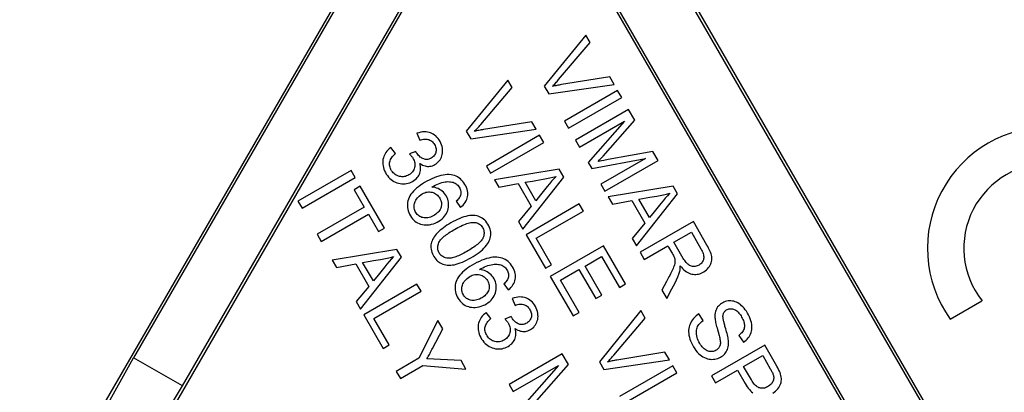
# Model space of a CAD drawing. Units: millimetres. Extents: x -45 to 45, y -45 to 45.
# Drawn here: x -10.3 to 10.3, y -13.3 to -5.5 of the extents above; entities that cross this region are included whole.
import ezdxf

# ---------------------------------------------------------------- set-up
doc = ezdxf.new("R2010")
doc.units = ezdxf.units.MM
doc.header["$LTSCALE"] = 30.734
doc.layers.get('0').update_dxf_attribs({"linetype": 'CONTINUOUS'})
for name, color, linetype in [('ASSI', 7, 'CONTINUOUS'), ('DRAFT', 7, 'CONTINUOUS'), ('RACCORDO', 7, 'CONTINUOUS')]:
    doc.layers.add(name, color=color, linetype=linetype)

msp = doc.modelspace()

# ---------------------------------------------------------------- linework, layer by layer
at = {"color": 7, "linetype": 'CONTINUOUS'}
for p, q in [((1.549, -5.803), (0.678, -6.879)), ((1.64, -5.962), (1.549, -5.803)), ((-0.09, -6.749), (-0.961, -7.826)), ((0.002, -6.908), (-0.09, -6.749)), ((2.055, -6.681), (1.041, -6.845)), ((2.147, -6.84), (2.055, -6.681)), ((0.678, -6.879), (0.771, -7.04)), ((0.771, -7.04), (2.147, -6.84)), ((2.22, -6.966), (1.101, -7.612)), ((2.306, -7.115), (2.22, -6.966)), ((1.187, -7.761), (2.306, -7.115)), ((2.451, -7.366), (1.332, -8.012)), ((2.582, -7.593), (2.451, -7.366)), ((0.417, -7.627), (-0.597, -7.791)), ((0.509, -7.786), (0.417, -7.627)), ((1.101, -7.612), (1.187, -7.761)), ((1.418, -8.161), (2.367, -7.613)), ((2.367, -7.613), (1.604, -8.484)), ((1.914, -8.348), (2.582, -7.593)), ((-0.961, -7.826), (-0.868, -7.986)), ((-0.868, -7.986), (0.509, -7.786)), ((-1.999, -7.869), (-1.941, -8.017)), ((0.581, -7.912), (-0.538, -8.558)), ((-0.452, -8.707), (0.667, -8.061)), ((0.667, -8.061), (0.581, -7.912)), ((1.332, -8.012), (1.418, -8.161)), ((-2.451, -8.293), (-2.549, -8.169)), ((-2.023, -8.25), (-2.155, -8.305)), ((2.961, -8.25), (2.025, -8.422)), ((3.073, -8.444), (2.961, -8.25)), ((1.604, -8.484), (1.677, -8.611)), ((1.677, -8.611), (2.804, -8.401)), ((1.81, -8.464), (1.84, -8.431)), ((1.84, -8.431), (1.87, -8.398)), ((2.804, -8.401), (1.868, -8.941)), ((1.87, -8.398), (1.914, -8.348)), ((1.928, -8.44), (1.881, -8.449)), ((2.025, -8.422), (1.928, -8.44)), ((1.954, -9.09), (3.073, -8.444)), ((-3.381, -8.649), (-4.5, -9.295)), ((-3.295, -8.798), (-3.381, -8.649)), ((-0.538, -8.558), (-0.452, -8.707)), ((0.994, -8.627), (-0.37, -8.848)), ((1.087, -8.789), (0.994, -8.627)), ((-4.414, -9.445), (-3.295, -8.798)), ((-0.37, -8.848), (-0.28, -9.005)), ((0.227, -9.883), (1.087, -8.789)), ((0.499, -9.288), (0.274, -8.9)), ((-3.189, -8.982), (-3.318, -9.056)), ((-3.318, -9.056), (-3.106, -9.422)), ((-2.68, -9.863), (-3.189, -8.982)), ((-0.28, -9.005), (0.128, -8.928)), ((0.128, -8.928), (0.403, -9.404)), ((1.868, -8.941), (1.954, -9.09)), ((3.385, -8.983), (2.02, -9.204)), ((3.478, -9.145), (3.385, -8.983)), ((-4.5, -9.295), (-4.414, -9.445)), ((-1.173, -9.3), (-1.081, -9.428)), ((0.597, -9.165), (0.499, -9.288)), ((2.02, -9.204), (2.111, -9.361)), ((2.111, -9.361), (2.518, -9.284)), ((2.518, -9.284), (2.793, -9.76)), ((2.618, -10.239), (3.478, -9.145)), ((2.889, -9.644), (2.665, -9.256)), ((-3.106, -9.422), (-4.097, -9.994)), ((0.403, -9.404), (0.135, -9.724)), ((1.415, -9.356), (0.296, -10.002)), ((0.511, -10.077), (1.501, -9.505)), ((1.501, -9.505), (1.415, -9.356)), ((2.987, -9.521), (2.889, -9.644)), ((-4.011, -10.143), (-3.02, -9.571)), ((-3.02, -9.571), (-2.809, -9.938)), ((0.135, -9.724), (0.227, -9.883)), ((3.813, -9.726), (2.694, -10.372)), ((4.099, -10.22), (3.813, -9.726)), ((-2.809, -9.938), (-2.68, -9.863)), ((2.793, -9.76), (2.526, -10.08)), ((-4.097, -9.994), (-4.011, -10.143)), ((0.296, -10.002), (0.703, -10.708)), ((0.832, -10.633), (0.511, -10.077)), ((2.526, -10.08), (2.618, -10.239)), ((3.404, -10.161), (3.771, -9.949)), ((3.771, -9.949), (3.973, -10.3)), ((-2.42, -10.314), (-3.784, -10.535)), ((-2.326, -10.476), (-2.42, -10.314)), ((1.924, -10.238), (0.805, -10.884)), ((2.386, -11.038), (1.924, -10.238)), ((2.78, -10.521), (3.276, -10.235)), ((-3.784, -10.535), (-3.693, -10.692)), ((-3.187, -11.57), (-2.326, -10.476)), ((1.536, -10.661), (1.881, -10.462)), ((1.881, -10.462), (2.257, -11.113)), ((2.694, -10.372), (2.78, -10.521)), ((-3.693, -10.692), (-3.286, -10.615)), ((-3.286, -10.615), (-3.011, -11.091)), ((-2.915, -10.975), (-3.14, -10.587)), ((0.703, -10.708), (0.832, -10.633)), ((1.02, -10.959), (1.407, -10.736)), ((1.407, -10.736), (1.759, -11.346)), ((1.888, -11.272), (1.536, -10.661)), ((-2.817, -10.852), (-2.915, -10.975)), ((0.805, -10.884), (1.283, -11.711)), ((1.412, -11.637), (1.02, -10.959)), ((-3.011, -11.091), (-3.278, -11.411)), ((-1.999, -11.043), (-3.118, -11.689)), ((-1.913, -11.193), (-1.999, -11.043)), ((-0.17, -11.037), (-0.078, -11.165)), ((2.257, -11.113), (2.386, -11.038)), ((3.153, -11.167), (3.254, -11.342)), ((3.254, -11.342), (3.362, -11.14)), ((3.362, -11.14), (3.43, -11.014)), ((-2.903, -11.764), (-1.913, -11.193)), ((0.006, -11.342), (0.064, -11.489)), ((1.759, -11.346), (1.888, -11.272)), ((-3.278, -11.411), (-3.187, -11.57)), ((-3.118, -11.689), (-2.711, -12.395)), ((-2.582, -12.32), (-2.903, -11.764)), ((-0.446, -11.765), (-0.545, -11.642)), ((-0.019, -11.722), (-0.15, -11.777)), ((1.283, -11.711), (1.412, -11.637)), ((2.71, -11.598), (1.839, -12.675)), ((2.801, -11.757), (2.71, -11.598)), ((4.019, -11.805), (3.93, -11.666)), ((-1.56, -11.804), (-1.958, -12.603)), ((-1.674, -12.394), (-1.457, -11.981)), ((-1.457, -11.981), (-1.56, -11.804)), ((4.771, -12.121), (4.864, -12.266)), ((-2.711, -12.395), (-2.582, -12.32)), ((5.313, -12.323), (4.194, -12.97)), ((5.571, -12.77), (5.313, -12.323)), ((-1.958, -12.603), (-2.432, -12.877)), ((-1.072, -12.648), (-1.788, -12.612)), ((1.058, -12.507), (-0.061, -13.153)), ((1.189, -12.734), (1.058, -12.507)), ((3.216, -12.476), (2.202, -12.64)), ((3.308, -12.636), (3.216, -12.476)), ((4.87, -12.778), (5.27, -12.547)), ((5.27, -12.547), (5.43, -12.824)), ((-2.346, -13.026), (-1.872, -12.753)), ((-1.872, -12.753), (-0.968, -12.828)), ((-0.968, -12.828), (-1.072, -12.648)), ((0.025, -13.302), (0.975, -12.754)), ((0.975, -12.754), (0.212, -13.625)), ((0.522, -13.489), (1.189, -12.734)), ((1.839, -12.675), (1.932, -12.835)), ((1.932, -12.835), (3.308, -12.636)), ((3.381, -12.761), (2.262, -13.407)), ((3.467, -12.91), (3.381, -12.761)), ((5.032, -13.058), (4.87, -12.778)), ((-2.432, -12.877), (-2.346, -13.026)), ((2.348, -13.556), (3.467, -12.91)), ((4.194, -12.97), (4.28, -13.119)), ((4.28, -13.119), (4.741, -12.852)), ((4.741, -12.852), (4.902, -13.131)), ((-0.061, -13.153), (0.025, -13.302))]:
    msp.add_line(p, q, dxfattribs=at)
for points in [[(0.848, -6.885), (0.865, -6.868), (0.882, -6.85), (0.898, -6.833), (0.915, -6.815), (0.931, -6.796), (0.948, -6.778), (0.964, -6.759), (0.981, -6.74), (1.64, -5.962)], [(-0.79, -7.831), (-0.774, -7.814), (-0.757, -7.796), (-0.741, -7.779), (-0.724, -7.761), (-0.707, -7.742), (-0.691, -7.724), (-0.675, -7.705), (-0.658, -7.686), (0.002, -6.908)], [(1.041, -6.845), (1.016, -6.849), (0.992, -6.854), (0.967, -6.858), (0.943, -6.863), (0.919, -6.868), (0.895, -6.874), (0.872, -6.879), (0.848, -6.885)], [(-1.654, -7.888), (-1.683, -7.873), (-1.712, -7.861), (-1.742, -7.851), (-1.774, -7.845), (-1.808, -7.841), (-1.843, -7.84), (-1.88, -7.842), (-1.919, -7.848), (-1.958, -7.857), (-1.999, -7.869)], [(-0.597, -7.791), (-0.622, -7.795), (-0.647, -7.8), (-0.671, -7.804), (-0.696, -7.809), (-0.72, -7.814), (-0.743, -7.82), (-0.767, -7.825), (-0.79, -7.831)], [(-1.941, -8.017), (-1.913, -8.007), (-1.887, -8), (-1.861, -7.995), (-1.835, -7.992), (-1.811, -7.992), (-1.788, -7.993), (-1.766, -7.997), (-1.745, -8.003), (-1.725, -8.012), (-1.706, -8.022), (-1.688, -8.035), (-1.671, -8.05), (-1.655, -8.067), (-1.64, -8.087), (-1.626, -8.107), (-1.615, -8.129), (-1.606, -8.152), (-1.6, -8.174), (-1.596, -8.195), (-1.594, -8.216), (-1.595, -8.237), (-1.598, -8.257), (-1.603, -8.276), (-1.61, -8.295), (-1.62, -8.314), (-1.632, -8.333), (-1.646, -8.35), (-1.661, -8.365), (-1.677, -8.379), (-1.696, -8.391)], [(-1.936, -8.505), (-1.909, -8.522), (-1.881, -8.537), (-1.855, -8.548), (-1.828, -8.556), (-1.802, -8.562), (-1.776, -8.565), (-1.75, -8.566), (-1.724, -8.563), (-1.698, -8.558), (-1.671, -8.551), (-1.645, -8.54), (-1.619, -8.527), (-1.594, -8.511), (-1.571, -8.493), (-1.549, -8.473), (-1.529, -8.451), (-1.512, -8.427), (-1.497, -8.401), (-1.484, -8.373), (-1.473, -8.344), (-1.465, -8.313), (-1.46, -8.281), (-1.458, -8.248), (-1.458, -8.214), (-1.462, -8.18), (-1.469, -8.145), (-1.48, -8.11), (-1.494, -8.075), (-1.512, -8.04), (-1.532, -8.007), (-1.553, -7.978), (-1.577, -7.951), (-1.602, -7.926), (-1.627, -7.906), (-1.654, -7.888)], [(-2.549, -8.169), (-2.579, -8.193), (-2.606, -8.217), (-2.63, -8.243), (-2.65, -8.27), (-2.668, -8.298), (-2.683, -8.327), (-2.696, -8.358), (-2.705, -8.389), (-2.713, -8.422), (-2.717, -8.455), (-2.718, -8.489), (-2.717, -8.523), (-2.712, -8.556), (-2.705, -8.59), (-2.694, -8.624), (-2.68, -8.659), (-2.662, -8.694), (-2.643, -8.727), (-2.62, -8.759), (-2.595, -8.79), (-2.569, -8.817), (-2.542, -8.841), (-2.514, -8.862), (-2.484, -8.88), (-2.452, -8.896), (-2.418, -8.909), (-2.384, -8.92), (-2.35, -8.927), (-2.315, -8.932), (-2.281, -8.933), (-2.247, -8.932), (-2.215, -8.927), (-2.183, -8.92), (-2.151, -8.909), (-2.119, -8.895), (-2.089, -8.88), (-2.061, -8.862), (-2.035, -8.843)], [(-2.012, -8.273), (-2.013, -8.271), (-2.015, -8.268), (-2.016, -8.266), (-2.017, -8.263), (-2.019, -8.261), (-2.02, -8.258), (-2.021, -8.255), (-2.022, -8.253), (-2.023, -8.25)], [(-1.696, -8.391), (-1.714, -8.401), (-1.733, -8.409), (-1.751, -8.415), (-1.769, -8.419), (-1.786, -8.421), (-1.804, -8.421), (-1.821, -8.419), (-1.839, -8.416), (-1.857, -8.41), (-1.875, -8.403), (-1.894, -8.394), (-1.912, -8.382), (-1.93, -8.369), (-1.948, -8.354), (-1.965, -8.337), (-1.981, -8.318), (-1.997, -8.296), (-2.012, -8.273)], [(-2.544, -8.633), (-2.555, -8.609), (-2.564, -8.584), (-2.57, -8.56), (-2.574, -8.537), (-2.575, -8.514), (-2.574, -8.491), (-2.57, -8.468), (-2.563, -8.446), (-2.554, -8.423), (-2.543, -8.401), (-2.529, -8.379), (-2.512, -8.357), (-2.494, -8.335), (-2.473, -8.314), (-2.451, -8.293)], [(-2.082, -8.395), (-2.069, -8.42), (-2.059, -8.445), (-2.051, -8.469), (-2.046, -8.494), (-2.043, -8.519), (-2.043, -8.543), (-2.045, -8.567), (-2.05, -8.591), (-2.056, -8.614), (-2.065, -8.636), (-2.077, -8.657), (-2.09, -8.677), (-2.106, -8.696), (-2.124, -8.713), (-2.144, -8.729), (-2.166, -8.744), (-2.19, -8.757), (-2.215, -8.767), (-2.239, -8.775), (-2.265, -8.78), (-2.29, -8.783), (-2.315, -8.783), (-2.34, -8.781), (-2.365, -8.776), (-2.389, -8.769), (-2.413, -8.76), (-2.436, -8.748), (-2.457, -8.734), (-2.478, -8.718), (-2.497, -8.7), (-2.514, -8.679), (-2.53, -8.656), (-2.544, -8.633)], [(-2.155, -8.305), (-2.145, -8.315), (-2.136, -8.325), (-2.127, -8.335), (-2.118, -8.345), (-2.11, -8.355), (-2.102, -8.365), (-2.095, -8.375), (-2.088, -8.385), (-2.082, -8.395)], [(1.881, -8.449), (1.857, -8.454), (1.81, -8.464)], [(-2.035, -8.843), (-2.011, -8.823), (-1.991, -8.802), (-1.974, -8.779), (-1.959, -8.756), (-1.947, -8.732), (-1.937, -8.707), (-1.929, -8.681), (-1.924, -8.654), (-1.921, -8.625), (-1.921, -8.595), (-1.923, -8.566), (-1.928, -8.536), (-1.936, -8.505)], [(-1.081, -9.428), (-1.052, -9.403), (-1.026, -9.378), (-1.003, -9.351), (-0.983, -9.323), (-0.966, -9.293), (-0.952, -9.264), (-0.941, -9.234), (-0.934, -9.205), (-0.93, -9.174), (-0.929, -9.144), (-0.93, -9.112), (-0.935, -9.08), (-0.944, -9.046), (-0.956, -9.012), (-0.971, -8.978), (-0.989, -8.945), (-1.011, -8.911), (-1.034, -8.881), (-1.059, -8.853), (-1.086, -8.828), (-1.115, -8.807), (-1.144, -8.788), (-1.176, -8.773), (-1.209, -8.76), (-1.244, -8.75), (-1.281, -8.742), (-1.32, -8.738), (-1.361, -8.738), (-1.403, -8.741), (-1.447, -8.747), (-1.493, -8.756), (-1.54, -8.769), (-1.588, -8.785), (-1.637, -8.805), (-1.688, -8.827), (-1.738, -8.852), (-1.788, -8.878), (-1.838, -8.907), (-1.885, -8.936), (-1.929, -8.965), (-1.969, -8.995), (-2.007, -9.025)], [(-1.688, -9.001), (-1.651, -8.98), (-1.614, -8.962), (-1.578, -8.945), (-1.542, -8.93), (-1.508, -8.916), (-1.474, -8.906), (-1.44, -8.897), (-1.408, -8.891), (-1.377, -8.888), (-1.347, -8.886), (-1.317, -8.887), (-1.29, -8.89), (-1.264, -8.894), (-1.239, -8.9), (-1.216, -8.909), (-1.195, -8.919), (-1.175, -8.932), (-1.157, -8.947), (-1.139, -8.963), (-1.124, -8.982), (-1.11, -9.002), (-1.098, -9.024), (-1.089, -9.046), (-1.082, -9.069), (-1.077, -9.091), (-1.076, -9.113), (-1.076, -9.134), (-1.079, -9.154), (-1.083, -9.174), (-1.09, -9.193), (-1.099, -9.212), (-1.11, -9.23), (-1.123, -9.248), (-1.138, -9.265), (-1.154, -9.283), (-1.173, -9.3)], [(0.274, -8.9), (0.429, -8.873), (0.504, -8.86)], [(0.504, -8.86), (0.652, -8.836), (0.723, -8.823), (0.792, -8.809), (0.86, -8.793), (0.926, -8.775)], [(0.926, -8.775), (0.879, -8.826), (0.832, -8.878), (0.786, -8.932), (0.739, -8.988), (0.597, -9.165)], [(-2.007, -9.025), (-2.041, -9.056), (-2.073, -9.087), (-2.101, -9.119), (-2.125, -9.152), (-2.146, -9.185), (-2.163, -9.219), (-2.177, -9.253), (-2.188, -9.287), (-2.195, -9.322), (-2.199, -9.358), (-2.2, -9.393), (-2.198, -9.429), (-2.192, -9.465), (-2.183, -9.501), (-2.17, -9.536), (-2.154, -9.572), (-2.135, -9.606), (-2.114, -9.638), (-2.091, -9.667), (-2.066, -9.694), (-2.04, -9.717), (-2.013, -9.737), (-1.984, -9.754), (-1.953, -9.768), (-1.921, -9.779), (-1.886, -9.788), (-1.85, -9.794), (-1.813, -9.797), (-1.774, -9.796), (-1.734, -9.792), (-1.694, -9.784), (-1.653, -9.773), (-1.614, -9.758), (-1.575, -9.74), (-1.536, -9.718), (-1.501, -9.694), (-1.47, -9.669)], [(-1.891, -9.145), (-1.864, -9.131), (-1.836, -9.12), (-1.809, -9.111), (-1.783, -9.105), (-1.757, -9.103), (-1.731, -9.103), (-1.705, -9.105), (-1.679, -9.111), (-1.654, -9.118), (-1.631, -9.128), (-1.608, -9.14), (-1.587, -9.154), (-1.568, -9.171), (-1.55, -9.19), (-1.534, -9.21), (-1.519, -9.233), (-1.507, -9.257), (-1.497, -9.281), (-1.489, -9.305), (-1.485, -9.328), (-1.483, -9.352), (-1.483, -9.376), (-1.486, -9.399), (-1.491, -9.423), (-1.499, -9.446), (-1.509, -9.469), (-1.522, -9.491), (-1.538, -9.513), (-1.556, -9.533), (-1.577, -9.553), (-1.6, -9.571), (-1.626, -9.589), (-1.654, -9.605)], [(-1.47, -9.669), (-1.442, -9.643), (-1.418, -9.614), (-1.396, -9.585), (-1.378, -9.555), (-1.363, -9.523), (-1.351, -9.49), (-1.342, -9.456), (-1.335, -9.422), (-1.332, -9.388), (-1.332, -9.354), (-1.335, -9.32), (-1.342, -9.288), (-1.351, -9.256), (-1.364, -9.224), (-1.379, -9.193), (-1.398, -9.163), (-1.419, -9.135), (-1.442, -9.11), (-1.466, -9.087), (-1.493, -9.067), (-1.521, -9.049), (-1.552, -9.034), (-1.584, -9.022), (-1.617, -9.012), (-1.652, -9.005), (-1.688, -9.001)], [(-1.654, -9.605), (-1.683, -9.619), (-1.711, -9.631), (-1.739, -9.64), (-1.767, -9.646), (-1.794, -9.649), (-1.821, -9.65), (-1.847, -9.648), (-1.872, -9.644), (-1.895, -9.638), (-1.918, -9.629), (-1.938, -9.619), (-1.958, -9.607), (-1.976, -9.593), (-1.992, -9.577), (-2.007, -9.559), (-2.021, -9.539), (-2.033, -9.517), (-2.042, -9.494), (-2.05, -9.471), (-2.055, -9.446), (-2.058, -9.422), (-2.059, -9.397), (-2.057, -9.373), (-2.052, -9.349), (-2.045, -9.325), (-2.035, -9.301), (-2.023, -9.277), (-2.007, -9.252), (-1.989, -9.228), (-1.969, -9.206), (-1.945, -9.184), (-1.919, -9.164), (-1.891, -9.145)], [(2.665, -9.256), (2.819, -9.229), (2.895, -9.216)], [(2.895, -9.216), (3.042, -9.192), (3.113, -9.18), (3.183, -9.165), (3.25, -9.149), (3.316, -9.131)], [(3.316, -9.131), (3.27, -9.182), (3.223, -9.234), (3.176, -9.288), (3.129, -9.344), (2.987, -9.521)], [(-0.863, -10.487), (-0.817, -10.46), (-0.773, -10.432), (-0.731, -10.404), (-0.692, -10.376), (-0.656, -10.347), (-0.622, -10.318), (-0.591, -10.288), (-0.564, -10.257), (-0.539, -10.226), (-0.516, -10.196), (-0.496, -10.165), (-0.48, -10.134), (-0.467, -10.104), (-0.457, -10.074), (-0.45, -10.043), (-0.446, -10.012), (-0.445, -9.981), (-0.447, -9.949), (-0.452, -9.916), (-0.461, -9.883), (-0.472, -9.849), (-0.488, -9.815), (-0.507, -9.781), (-0.527, -9.75), (-0.549, -9.721), (-0.573, -9.696), (-0.599, -9.673), (-0.625, -9.654), (-0.652, -9.638), (-0.681, -9.625), (-0.711, -9.614), (-0.742, -9.606), (-0.776, -9.601), (-0.811, -9.598), (-0.849, -9.598), (-0.887, -9.601), (-0.928, -9.607), (-0.969, -9.617), (-1.011, -9.628), (-1.055, -9.643), (-1.099, -9.661), (-1.145, -9.681), (-1.191, -9.703), (-1.238, -9.728), (-1.286, -9.755)], [(-1.286, -9.755), (-1.329, -9.78), (-1.369, -9.805), (-1.407, -9.831), (-1.443, -9.857), (-1.477, -9.883), (-1.509, -9.909), (-1.539, -9.936), (-1.567, -9.963), (-1.592, -9.99), (-1.615, -10.018), (-1.636, -10.046), (-1.653, -10.073), (-1.669, -10.101), (-1.681, -10.13), (-1.691, -10.158), (-1.698, -10.188), (-1.703, -10.218), (-1.705, -10.248), (-1.704, -10.278), (-1.7, -10.309), (-1.694, -10.34), (-1.684, -10.372), (-1.672, -10.403), (-1.657, -10.434), (-1.64, -10.464), (-1.621, -10.492), (-1.601, -10.519), (-1.58, -10.542), (-1.558, -10.563), (-1.534, -10.581), (-1.509, -10.597), (-1.483, -10.611), (-1.455, -10.622), (-1.426, -10.632), (-1.394, -10.638), (-1.361, -10.643), (-1.326, -10.644), (-1.289, -10.643), (-1.251, -10.639), (-1.211, -10.633), (-1.171, -10.623), (-1.129, -10.611), (-1.087, -10.596), (-1.044, -10.579), (-1, -10.559), (-0.955, -10.537), (-0.909, -10.513), (-0.863, -10.487)], [(-1.537, -10.169), (-1.527, -10.149), (-1.515, -10.13), (-1.501, -10.11), (-1.484, -10.091), (-1.465, -10.072), (-1.445, -10.054), (-1.423, -10.035), (-1.4, -10.017), (-1.376, -9.999), (-1.351, -9.981), (-1.325, -9.963), (-1.297, -9.945), (-1.268, -9.926), (-1.239, -9.908), (-1.208, -9.89)], [(-1.208, -9.89), (-1.173, -9.871), (-1.14, -9.853), (-1.107, -9.836), (-1.074, -9.82), (-1.043, -9.805), (-1.012, -9.792), (-0.981, -9.78), (-0.951, -9.769), (-0.921, -9.76), (-0.893, -9.752), (-0.865, -9.747), (-0.837, -9.743), (-0.811, -9.743), (-0.786, -9.744), (-0.763, -9.748), (-0.74, -9.754), (-0.72, -9.762), (-0.7, -9.771), (-0.682, -9.783), (-0.665, -9.796), (-0.649, -9.811), (-0.635, -9.829), (-0.622, -9.848), (-0.611, -9.868), (-0.602, -9.889), (-0.594, -9.911), (-0.59, -9.933), (-0.587, -9.955), (-0.587, -9.977), (-0.59, -10), (-0.595, -10.024), (-0.602, -10.049), (-0.612, -10.074)], [(-0.612, -10.074), (-0.622, -10.094), (-0.635, -10.113), (-0.649, -10.133), (-0.666, -10.152), (-0.685, -10.17), (-0.705, -10.189), (-0.727, -10.208), (-0.75, -10.226), (-0.774, -10.244), (-0.8, -10.263), (-0.828, -10.281), (-0.856, -10.3), (-0.887, -10.319), (-0.918, -10.338), (-0.949, -10.356), (-0.98, -10.373), (-1.01, -10.39), (-1.04, -10.405), (-1.068, -10.419), (-1.096, -10.433), (-1.124, -10.445), (-1.151, -10.456), (-1.178, -10.467), (-1.204, -10.476), (-1.23, -10.484), (-1.255, -10.491), (-1.279, -10.495), (-1.303, -10.498), (-1.326, -10.499), (-1.348, -10.497)], [(-1.348, -10.497), (-1.372, -10.494), (-1.395, -10.489), (-1.416, -10.482), (-1.436, -10.474), (-1.454, -10.464), (-1.471, -10.453), (-1.487, -10.441), (-1.501, -10.427), (-1.515, -10.411), (-1.526, -10.394), (-1.537, -10.376), (-1.546, -10.357), (-1.553, -10.338), (-1.558, -10.319), (-1.561, -10.299), (-1.562, -10.278), (-1.561, -10.258), (-1.558, -10.236), (-1.553, -10.215), (-1.546, -10.192), (-1.537, -10.169)], [(3.276, -10.235), (3.292, -10.263), (3.353, -10.368)], [(3.973, -10.3), (3.987, -10.325), (3.999, -10.35), (4.01, -10.375), (4.018, -10.399), (4.025, -10.423), (4.029, -10.446), (4.031, -10.468), (4.031, -10.488), (4.028, -10.509), (4.023, -10.528), (4.016, -10.547), (4.007, -10.565), (3.996, -10.583), (3.983, -10.6), (3.968, -10.616), (3.951, -10.63), (3.934, -10.642), (3.915, -10.652), (3.896, -10.66), (3.875, -10.666), (3.854, -10.67), (3.834, -10.671), (3.812, -10.671), (3.792, -10.668), (3.772, -10.663), (3.752, -10.656), (3.734, -10.647), (3.715, -10.635), (3.698, -10.621), (3.68, -10.606), (3.664, -10.588), (3.647, -10.569), (3.631, -10.548), (3.616, -10.525), (3.601, -10.501), (3.404, -10.161)], [(3.536, -10.655), (3.561, -10.685), (3.587, -10.713), (3.613, -10.739), (3.64, -10.761), (3.668, -10.781), (3.695, -10.798), (3.723, -10.812), (3.75, -10.823), (3.778, -10.831), (3.806, -10.836), (3.834, -10.839), (3.862, -10.839), (3.89, -10.836), (3.919, -10.831), (3.948, -10.823), (3.978, -10.812), (4.007, -10.798), (4.035, -10.782), (4.062, -10.763), (4.088, -10.742), (4.111, -10.719), (4.132, -10.695), (4.15, -10.669), (4.165, -10.643), (4.178, -10.617), (4.188, -10.591), (4.195, -10.565), (4.199, -10.539), (4.201, -10.513), (4.201, -10.486), (4.198, -10.459), (4.192, -10.431), (4.184, -10.402), (4.174, -10.373), (4.162, -10.343), (4.148, -10.313), (4.133, -10.283), (4.116, -10.251), (4.099, -10.22)], [(-3.14, -10.587), (-2.985, -10.56), (-2.909, -10.547)], [(-2.909, -10.547), (-2.762, -10.523), (-2.691, -10.511), (-2.621, -10.496), (-2.554, -10.48), (-2.488, -10.462)], [(-2.488, -10.462), (-2.535, -10.513), (-2.581, -10.565), (-2.628, -10.619), (-2.675, -10.675), (-2.817, -10.852)], [(-0.078, -11.165), (-0.049, -11.14), (-0.023, -11.114), (0, -11.087), (0.02, -11.059), (0.037, -11.03), (0.05, -11), (0.061, -10.971), (0.068, -10.941), (0.072, -10.911), (0.074, -10.88), (0.072, -10.848), (0.067, -10.816), (0.058, -10.783), (0.046, -10.748), (0.031, -10.714), (0.013, -10.681), (-0.009, -10.648), (-0.032, -10.617), (-0.057, -10.589), (-0.084, -10.565), (-0.112, -10.543), (-0.142, -10.524), (-0.173, -10.509), (-0.207, -10.496), (-0.242, -10.486), (-0.279, -10.479), (-0.317, -10.475), (-0.358, -10.474), (-0.401, -10.477), (-0.445, -10.483), (-0.49, -10.493), (-0.537, -10.506), (-0.585, -10.522), (-0.635, -10.541), (-0.685, -10.564), (-0.736, -10.588), (-0.786, -10.615), (-0.836, -10.643), (-0.883, -10.672), (-0.926, -10.701), (-0.967, -10.731), (-1.004, -10.761)], [(3.353, -10.368), (3.367, -10.393), (3.381, -10.417), (3.394, -10.44), (3.405, -10.464), (3.414, -10.487), (3.42, -10.511), (3.424, -10.535), (3.426, -10.559), (3.424, -10.584), (3.42, -10.609), (3.414, -10.634), (3.406, -10.66), (3.396, -10.687), (3.385, -10.714), (3.372, -10.741), (3.359, -10.77), (3.345, -10.798), (3.331, -10.828), (3.315, -10.858), (3.299, -10.889)], [(-1.004, -10.761), (-1.039, -10.792), (-1.07, -10.824), (-1.098, -10.856), (-1.123, -10.888), (-1.143, -10.921), (-1.161, -10.955), (-1.175, -10.989), (-1.185, -11.024), (-1.192, -11.059), (-1.197, -11.094), (-1.198, -11.13), (-1.195, -11.165), (-1.189, -11.201), (-1.18, -11.237), (-1.168, -11.273), (-1.152, -11.308), (-1.133, -11.343), (-1.112, -11.375), (-1.089, -11.404), (-1.064, -11.43), (-1.038, -11.453), (-1.01, -11.473), (-0.982, -11.49), (-0.951, -11.504), (-0.918, -11.516), (-0.884, -11.524), (-0.848, -11.53), (-0.81, -11.533), (-0.771, -11.533), (-0.732, -11.529), (-0.692, -11.521), (-0.651, -11.509), (-0.611, -11.494), (-0.572, -11.476), (-0.534, -11.454), (-0.499, -11.431), (-0.468, -11.406)], [(-0.686, -10.737), (-0.648, -10.717), (-0.612, -10.698), (-0.576, -10.681), (-0.54, -10.666), (-0.505, -10.653), (-0.471, -10.642), (-0.438, -10.634), (-0.406, -10.628), (-0.374, -10.624), (-0.344, -10.623), (-0.315, -10.623), (-0.287, -10.626), (-0.261, -10.63), (-0.237, -10.637), (-0.214, -10.645), (-0.192, -10.655), (-0.173, -10.668), (-0.154, -10.683), (-0.137, -10.7), (-0.121, -10.719), (-0.107, -10.739), (-0.096, -10.76), (-0.086, -10.783), (-0.079, -10.805), (-0.075, -10.827), (-0.073, -10.849), (-0.074, -10.87), (-0.076, -10.891), (-0.081, -10.91), (-0.088, -10.929), (-0.097, -10.948), (-0.108, -10.966), (-0.121, -10.984), (-0.135, -11.002), (-0.152, -11.019), (-0.17, -11.037)], [(-0.468, -11.406), (-0.44, -11.379), (-0.415, -11.351), (-0.394, -11.321), (-0.376, -11.291), (-0.361, -11.259), (-0.349, -11.226), (-0.339, -11.192), (-0.333, -11.158), (-0.33, -11.124), (-0.33, -11.09), (-0.333, -11.057), (-0.339, -11.024), (-0.349, -10.992), (-0.361, -10.96), (-0.377, -10.93), (-0.396, -10.899), (-0.416, -10.872), (-0.439, -10.846), (-0.464, -10.823), (-0.491, -10.803), (-0.519, -10.785), (-0.549, -10.77), (-0.581, -10.758), (-0.615, -10.748), (-0.649, -10.741), (-0.686, -10.737)], [(3.527, -10.773), (3.53, -10.761), (3.532, -10.749), (3.534, -10.736), (3.535, -10.723), (3.536, -10.71), (3.536, -10.697), (3.537, -10.683), (3.536, -10.669), (3.536, -10.655)], [(-0.651, -11.341), (-0.68, -11.356), (-0.709, -11.367), (-0.737, -11.376), (-0.765, -11.382), (-0.792, -11.386), (-0.819, -11.386), (-0.844, -11.385), (-0.869, -11.38), (-0.893, -11.374), (-0.915, -11.366), (-0.936, -11.355), (-0.955, -11.343), (-0.973, -11.329), (-0.99, -11.313), (-1.005, -11.295), (-1.018, -11.275), (-1.03, -11.253), (-1.04, -11.23), (-1.048, -11.207), (-1.053, -11.182), (-1.056, -11.158), (-1.056, -11.134), (-1.054, -11.109), (-1.05, -11.085), (-1.043, -11.061), (-1.033, -11.037), (-1.02, -11.013), (-1.005, -10.989), (-0.987, -10.965), (-0.966, -10.942), (-0.943, -10.921), (-0.917, -10.901), (-0.889, -10.882)], [(-0.889, -10.882), (-0.861, -10.867), (-0.834, -10.856), (-0.807, -10.847), (-0.781, -10.842), (-0.754, -10.839), (-0.728, -10.839), (-0.702, -10.842), (-0.677, -10.847), (-0.652, -10.854), (-0.628, -10.864), (-0.606, -10.876), (-0.585, -10.891), (-0.565, -10.907), (-0.547, -10.926), (-0.531, -10.947), (-0.517, -10.969), (-0.504, -10.993), (-0.494, -11.018), (-0.487, -11.041), (-0.482, -11.065), (-0.48, -11.088), (-0.48, -11.112), (-0.483, -11.135), (-0.488, -11.159), (-0.496, -11.182), (-0.507, -11.205), (-0.52, -11.228), (-0.535, -11.249), (-0.554, -11.27), (-0.574, -11.289), (-0.597, -11.308), (-0.623, -11.325), (-0.651, -11.341)], [(3.299, -10.889), (3.248, -10.987), (3.153, -11.167)], [(3.43, -11.014), (3.46, -10.953), (3.486, -10.892), (3.509, -10.832), (3.527, -10.773)], [(0.35, -11.36), (0.322, -11.345), (0.293, -11.333), (0.263, -11.324), (0.231, -11.317), (0.197, -11.314), (0.161, -11.313), (0.124, -11.315), (0.086, -11.321), (0.047, -11.33), (0.006, -11.342)], [(0.069, -11.977), (0.096, -11.995), (0.123, -12.009), (0.15, -12.02), (0.176, -12.029), (0.203, -12.035), (0.229, -12.038), (0.255, -12.038), (0.281, -12.036), (0.307, -12.031), (0.334, -12.023), (0.36, -12.013), (0.386, -12), (0.411, -11.984), (0.434, -11.966), (0.456, -11.945), (0.475, -11.923), (0.493, -11.899), (0.508, -11.873), (0.521, -11.845), (0.532, -11.816), (0.54, -11.786), (0.545, -11.754), (0.547, -11.72), (0.546, -11.687), (0.543, -11.652), (0.535, -11.617), (0.525, -11.583), (0.511, -11.548), (0.493, -11.512), (0.473, -11.48), (0.452, -11.45), (0.428, -11.423), (0.403, -11.399), (0.377, -11.378), (0.35, -11.36)], [(0.064, -11.489), (0.091, -11.48), (0.118, -11.472), (0.144, -11.467), (0.169, -11.465), (0.194, -11.464), (0.217, -11.466), (0.239, -11.47), (0.26, -11.476), (0.28, -11.484), (0.299, -11.495), (0.317, -11.507), (0.334, -11.522), (0.35, -11.54), (0.365, -11.559), (0.378, -11.58), (0.389, -11.601), (0.398, -11.624), (0.405, -11.646), (0.409, -11.668), (0.411, -11.689), (0.41, -11.709), (0.407, -11.729), (0.402, -11.749), (0.395, -11.768), (0.385, -11.787), (0.373, -11.805), (0.359, -11.823), (0.344, -11.838), (0.327, -11.851), (0.309, -11.863)], [(4.403, -11.448), (4.38, -11.464), (4.359, -11.483), (4.339, -11.503), (4.323, -11.523), (4.308, -11.546), (4.296, -11.569), (4.285, -11.594), (4.277, -11.62), (4.271, -11.648), (4.267, -11.678), (4.266, -11.709), (4.266, -11.742)], [(4.864, -12.266), (4.894, -12.245), (4.921, -12.223), (4.946, -12.199), (4.967, -12.174), (4.986, -12.148), (5.002, -12.121), (5.016, -12.092), (5.026, -12.063), (5.034, -12.031), (5.04, -11.998), (5.043, -11.963), (5.043, -11.927), (5.039, -11.889), (5.033, -11.85), (5.023, -11.811), (5.009, -11.77), (4.992, -11.729), (4.973, -11.689), (4.952, -11.651), (4.929, -11.614), (4.904, -11.58), (4.88, -11.549), (4.854, -11.521), (4.828, -11.496), (4.801, -11.474), (4.774, -11.455), (4.747, -11.438), (4.719, -11.424), (4.691, -11.413), (4.662, -11.404), (4.633, -11.399), (4.603, -11.395), (4.573, -11.395), (4.543, -11.397), (4.513, -11.403), (4.484, -11.41), (4.456, -11.42), (4.429, -11.433), (4.403, -11.448)], [(4.439, -11.682), (4.443, -11.667), (4.449, -11.652), (4.456, -11.638), (4.465, -11.625), (4.475, -11.613), (4.486, -11.602), (4.498, -11.592), (4.512, -11.583), (4.527, -11.576), (4.543, -11.57), (4.561, -11.565), (4.579, -11.562), (4.597, -11.561), (4.617, -11.562), (4.636, -11.564), (4.655, -11.568), (4.673, -11.574), (4.69, -11.582), (4.707, -11.592), (4.724, -11.603), (4.74, -11.617), (4.756, -11.633), (4.771, -11.65), (4.786, -11.669), (4.801, -11.69), (4.815, -11.711), (4.828, -11.734)], [(-0.545, -11.642), (-0.574, -11.665), (-0.601, -11.69), (-0.625, -11.715), (-0.646, -11.742), (-0.663, -11.77), (-0.678, -11.8), (-0.691, -11.83), (-0.701, -11.862), (-0.708, -11.894), (-0.712, -11.927), (-0.714, -11.961), (-0.712, -11.995), (-0.707, -12.029), (-0.7, -12.063), (-0.689, -12.097), (-0.675, -12.131), (-0.658, -12.166), (-0.638, -12.2), (-0.615, -12.231), (-0.591, -12.262), (-0.565, -12.29), (-0.538, -12.313), (-0.509, -12.334), (-0.479, -12.353), (-0.447, -12.369), (-0.414, -12.382), (-0.379, -12.392), (-0.345, -12.4), (-0.31, -12.404), (-0.276, -12.406), (-0.243, -12.404), (-0.21, -12.4), (-0.178, -12.392), (-0.146, -12.381), (-0.114, -12.368), (-0.084, -12.352), (-0.056, -12.335), (-0.03, -12.315)], [(-0.539, -12.105), (-0.55, -12.081), (-0.559, -12.057), (-0.566, -12.033), (-0.569, -12.009), (-0.57, -11.986), (-0.569, -11.963), (-0.565, -11.94), (-0.558, -11.918), (-0.55, -11.896), (-0.538, -11.874), (-0.524, -11.851), (-0.507, -11.829), (-0.489, -11.808), (-0.469, -11.787), (-0.446, -11.765)], [(-0.15, -11.777), (-0.14, -11.787), (-0.131, -11.797), (-0.122, -11.807), (-0.113, -11.817), (-0.105, -11.827), (-0.097, -11.837), (-0.09, -11.847), (-0.083, -11.858), (-0.077, -11.868)], [(-0.007, -11.746), (-0.009, -11.743), (-0.01, -11.741), (-0.011, -11.738), (-0.013, -11.736), (-0.014, -11.733), (-0.015, -11.73), (-0.016, -11.728), (-0.017, -11.725), (-0.019, -11.722)], [(0.309, -11.863), (0.291, -11.873), (0.272, -11.881), (0.254, -11.887), (0.236, -11.891), (0.219, -11.893), (0.201, -11.894), (0.183, -11.892), (0.166, -11.888), (0.148, -11.883), (0.129, -11.875), (0.111, -11.866), (0.093, -11.855), (0.075, -11.842), (0.057, -11.826), (0.04, -11.809), (0.023, -11.79), (0.008, -11.769), (-0.007, -11.746)], [(2.009, -12.68), (2.026, -12.663), (2.043, -12.646), (2.059, -12.628), (2.076, -12.61), (2.092, -12.592), (2.109, -12.573), (2.125, -12.554), (2.142, -12.535), (2.801, -11.757)], [(3.93, -11.666), (3.898, -11.688), (3.869, -11.711), (3.841, -11.736), (3.816, -11.763), (3.794, -11.791), (3.774, -11.82), (3.757, -11.85), (3.743, -11.881), (3.732, -11.912), (3.723, -11.944), (3.717, -11.976), (3.714, -12.01), (3.713, -12.045), (3.715, -12.081), (3.721, -12.119), (3.729, -12.157), (3.74, -12.197), (3.755, -12.237), (3.772, -12.278), (3.793, -12.319), (3.816, -12.362)], [(4.266, -11.742), (4.268, -11.768), (4.271, -11.794), (4.276, -11.821), (4.281, -11.849), (4.287, -11.877), (4.294, -11.906), (4.301, -11.935), (4.31, -11.965), (4.318, -11.996)], [(4.484, -11.946), (4.477, -11.925), (4.472, -11.905), (4.466, -11.885), (4.461, -11.866), (4.457, -11.847), (4.452, -11.829), (4.448, -11.811), (4.445, -11.793), (4.441, -11.776), (4.439, -11.759), (4.436, -11.742), (4.435, -11.726), (4.435, -11.711), (4.436, -11.696), (4.439, -11.682)], [(4.828, -11.734), (4.842, -11.759), (4.854, -11.784), (4.864, -11.808), (4.873, -11.832), (4.879, -11.855), (4.884, -11.878), (4.887, -11.9), (4.888, -11.92), (4.887, -11.941), (4.883, -11.961), (4.878, -11.982), (4.87, -12.002), (4.859, -12.023), (4.847, -12.044), (4.831, -12.064), (4.814, -12.084), (4.793, -12.103), (4.771, -12.121)], [(-0.077, -11.868), (-0.064, -11.892), (-0.054, -11.917), (-0.046, -11.942), (-0.041, -11.966), (-0.038, -11.991), (-0.038, -12.016), (-0.04, -12.04), (-0.045, -12.063), (-0.052, -12.086), (-0.061, -12.108), (-0.072, -12.13), (-0.085, -12.149), (-0.101, -12.168), (-0.119, -12.186), (-0.139, -12.202), (-0.161, -12.216), (-0.185, -12.229), (-0.21, -12.239), (-0.235, -12.247), (-0.26, -12.253), (-0.285, -12.255), (-0.31, -12.256), (-0.336, -12.253), (-0.36, -12.249), (-0.385, -12.242), (-0.408, -12.232), (-0.431, -12.221), (-0.452, -12.207), (-0.473, -12.191), (-0.492, -12.172), (-0.509, -12.151), (-0.525, -12.129), (-0.539, -12.105)], [(-0.03, -12.315), (-0.007, -12.295), (0.013, -12.274), (0.031, -12.252), (0.045, -12.229), (0.058, -12.205), (0.068, -12.18), (0.075, -12.154), (0.081, -12.126), (0.084, -12.097), (0.084, -12.068), (0.081, -12.038), (0.076, -12.008), (0.069, -11.977)], [(3.878, -12.098), (3.876, -12.068), (3.876, -12.039), (3.879, -12.011), (3.884, -11.984), (3.891, -11.959), (3.901, -11.935), (3.914, -11.912), (3.93, -11.889), (3.948, -11.867), (3.969, -11.846), (3.993, -11.825), (4.019, -11.805)], [(4.318, -11.996), (4.333, -12.049), (4.355, -12.125)], [(4.552, -12.23), (4.548, -12.201), (4.543, -12.171), (4.537, -12.141), (4.53, -12.11), (4.522, -12.079), (4.513, -12.047), (4.504, -12.014), (4.494, -11.98), (4.484, -11.946)], [(4.375, -12.222), (4.378, -12.243), (4.38, -12.264), (4.38, -12.284), (4.378, -12.303), (4.375, -12.321), (4.371, -12.338), (4.365, -12.354), (4.357, -12.369), (4.348, -12.384), (4.336, -12.398), (4.323, -12.411), (4.308, -12.424), (4.29, -12.434), (4.272, -12.444), (4.252, -12.452), (4.232, -12.457), (4.211, -12.46), (4.19, -12.462), (4.169, -12.46), (4.148, -12.457), (4.127, -12.451), (4.105, -12.442), (4.084, -12.431), (4.062, -12.418), (4.041, -12.402), (4.021, -12.384), (4.001, -12.363), (3.981, -12.341), (3.963, -12.316), (3.946, -12.289), (3.929, -12.259), (3.914, -12.228), (3.901, -12.195), (3.891, -12.163), (3.883, -12.13), (3.878, -12.098)], [(4.355, -12.125), (4.361, -12.15), (4.366, -12.174), (4.371, -12.198), (4.375, -12.222)], [(-1.788, -12.612), (-1.775, -12.59), (-1.762, -12.567), (-1.749, -12.543), (-1.736, -12.52), (-1.723, -12.495), (-1.71, -12.471), (-1.698, -12.446), (-1.686, -12.42), (-1.674, -12.394)], [(3.816, -12.362), (3.841, -12.402), (3.868, -12.438), (3.895, -12.471), (3.924, -12.501), (3.954, -12.527), (3.984, -12.55), (4.015, -12.57), (4.047, -12.587), (4.079, -12.6), (4.11, -12.611), (4.141, -12.618), (4.172, -12.623), (4.203, -12.625), (4.233, -12.624), (4.264, -12.62), (4.294, -12.614), (4.325, -12.605), (4.354, -12.594), (4.381, -12.581), (4.407, -12.565), (4.431, -12.548), (4.453, -12.53), (4.473, -12.509), (4.491, -12.487), (4.506, -12.465), (4.52, -12.441), (4.531, -12.415), (4.54, -12.388), (4.546, -12.359), (4.551, -12.329), (4.553, -12.298), (4.554, -12.264), (4.552, -12.23)], [(2.202, -12.64), (2.178, -12.644), (2.153, -12.649), (2.128, -12.654), (2.104, -12.659), (2.08, -12.664), (2.056, -12.669), (2.033, -12.674), (2.009, -12.68)], [(5.43, -12.824), (5.44, -12.841), (5.449, -12.857), (5.458, -12.873), (5.466, -12.889), (5.474, -12.904), (5.481, -12.92), (5.487, -12.934), (5.493, -12.949), (5.498, -12.964)], [(5.484, -13.337), (5.514, -13.317), (5.542, -13.294), (5.568, -13.269), (5.59, -13.244), (5.61, -13.217), (5.626, -13.19), (5.639, -13.163), (5.649, -13.136), (5.657, -13.109), (5.662, -13.082), (5.664, -13.054), (5.663, -13.026), (5.66, -12.996), (5.654, -12.966), (5.645, -12.935), (5.635, -12.903), (5.621, -12.87), (5.606, -12.837), (5.589, -12.804), (5.571, -12.77)], [(5.498, -12.964), (5.501, -12.981), (5.503, -13), (5.503, -13.018), (5.5, -13.038), (5.496, -13.058), (5.49, -13.077), (5.482, -13.095), (5.473, -13.113), (5.461, -13.13), (5.446, -13.147), (5.43, -13.163), (5.412, -13.177), (5.392, -13.191), (5.371, -13.203), (5.349, -13.213), (5.328, -13.222), (5.307, -13.228), (5.286, -13.232), (5.266, -13.233), (5.246, -13.233), (5.226, -13.231), (5.208, -13.227), (5.19, -13.221), (5.172, -13.213), (5.155, -13.204), (5.139, -13.192), (5.122, -13.178), (5.106, -13.162), (5.09, -13.144), (5.075, -13.124), (5.06, -13.104), (5.046, -13.082), (5.032, -13.058)], [(4.902, -13.131), (4.923, -13.166), (4.945, -13.2), (4.967, -13.231), (4.99, -13.26), (5.014, -13.286), (5.038, -13.31), (5.062, -13.332)]]:
    msp.add_lwpolyline(points, dxfattribs=at)
at = {"layer": 'ASSI', "color": 7, "linetype": 'CONTINUOUS'}
msp.add_line((9.214, -11.776), (9.881, -11.391), dxfattribs=at)
for radius, start, end in [(2.55, 24.2608, 215.7392), (1.785, 21.7868, 218.2132)]:
    msp.add_arc((11.284, -10.287), radius, start, end, dxfattribs=at)
at = {"layer": 'DRAFT', "color": 7, "linetype": 'CONTINUOUS'}
for p, q in [((-10.203, -16.626), (-7.954, -12.591)), ((-6.927, -13.184), (-7.954, -12.591)), ((-9.297, -17.149), (-6.927, -13.184))]:
    msp.add_line(p, q, dxfattribs=at)
for radius in [45, 43.561]:
    msp.add_circle((0, 0), radius, dxfattribs=at)
msp.add_arc((0, 0), 26.82, 262.3532, 342.4383, dxfattribs=at)
at = {"layer": 'RACCORDO', "color": 7, "linetype": 'CONTINUOUS'}
for p, q in [((-1.559, -1.4), (-10.313, -16.562)), ((-1.461, -1.343), (-7.954, -12.591)), ((13.186, -21.452), (1.576, -1.343)), ((13.206, -21.373), (1.674, -1.4)), ((-6.927, -13.184), (-0.491, -2.037)), ((0.375, -2.037), (11.985, -22.145)), ((-9.187, -17.212), (-0.491, -2.15)), ((0.375, -2.15), (11.907, -22.123))]:
    msp.add_line(p, q, dxfattribs=at)
at = {"layer": 'RACCORDO', "color": 250, "linetype": 'CONTINUOUS'}
for radius in [43.55, 43.082]:
    msp.add_circle((0, 0), radius, dxfattribs=at)

doc.saveas('drawing.dxf')
